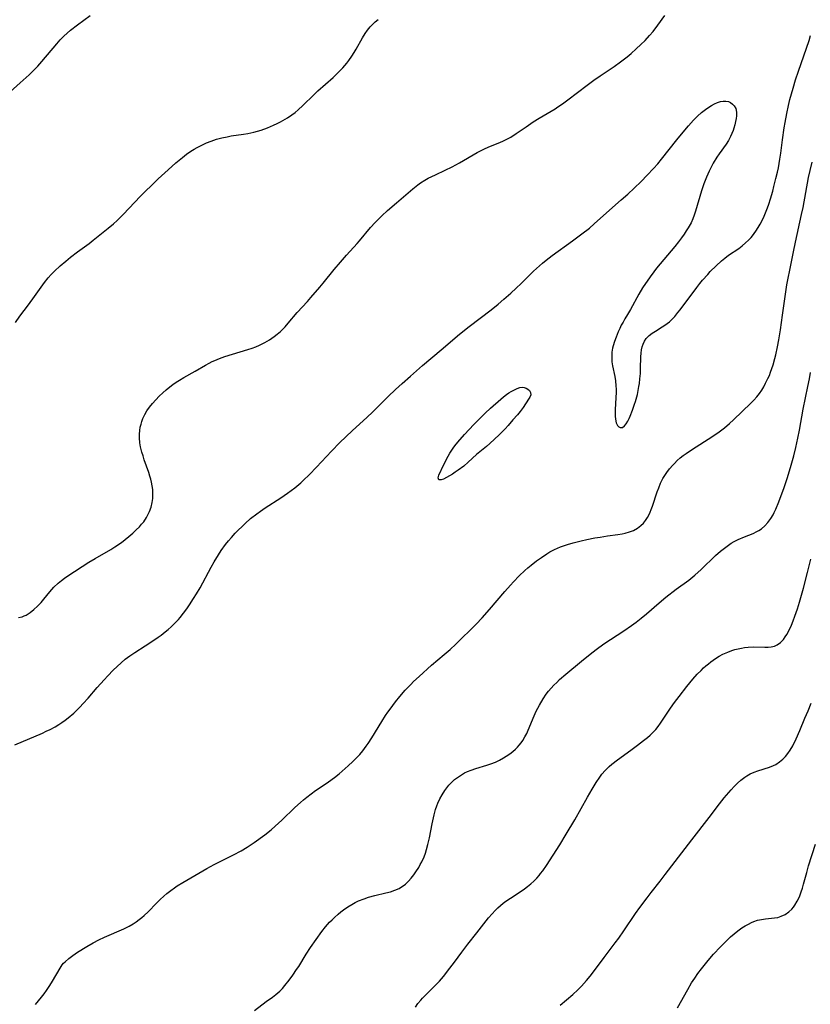
# Model space of a CAD drawing. Units: inches. Extents: x 2040105 to 2045546, y 173832 to 179290.
# Drawn here: x 2042711 to 2042850, y 175281 to 175454 of the extents above; entities that cross this region are included whole.
import ezdxf

# ---------------------------------------------------------------- set-up
doc = ezdxf.new("R2010")
doc.units = ezdxf.units.IN
doc.header["$MEASUREMENT"] = 0
doc.layers.add('c_32_T14S_R18E', color=12, linetype='Continuous')

msp = doc.modelspace()

# ---------------------------------------------------------------- linework, layer by layer
at = {"layer": 'c_32_T14S_R18E'}
for points in [[(2042707.31, 175439.4, 1150), (2042711.45, 175443.12, 1150), (2042713, 175444.54, 1150), (2042713.89, 175445.39, 1150), (2042714.52, 175446.04, 1150), (2042715.23, 175446.84, 1150), (2042717.85, 175449.96, 1150), (2042718.45, 175450.64, 1150), (2042719.09, 175451.29, 1150), (2042719.66, 175451.81, 1150), (2042720.26, 175452.32, 1150), (2042721.48, 175453.27, 1150), (2042723.71, 175454.9, 1150)], [(2042710.61, 175401.07, 1152), (2042711.38, 175402.16, 1152), (2042712.91, 175404.19, 1152), (2042713.98, 175405.64, 1152), (2042715.73, 175408.1, 1152), (2042716.36, 175408.91, 1152), (2042716.9, 175409.52, 1152), (2042717.47, 175410.1, 1152), (2042718.47, 175411.02, 1152), (2042719.44, 175411.85, 1152), (2042720.25, 175412.51, 1152), (2042721.49, 175413.47, 1152), (2042723.52, 175414.95, 1152), (2042724.26, 175415.5, 1152), (2042726.87, 175417.6, 1152), (2042727.79, 175418.37, 1152), (2042728.43, 175418.95, 1152), (2042729.51, 175420.01, 1152), (2042732.56, 175423.21, 1152), (2042733.49, 175424.15, 1152), (2042734.41, 175425.06, 1152), (2042735.67, 175426.26, 1152), (2042737.38, 175427.85, 1152), (2042738.74, 175429.06, 1152), (2042739.91, 175430.04, 1152), (2042740.65, 175430.6, 1152), (2042741.4, 175431.12, 1152), (2042741.95, 175431.46, 1152), (2042742.52, 175431.78, 1152), (2042743.32, 175432.2, 1152), (2042744.12, 175432.57, 1152), (2042744.94, 175432.9, 1152), (2042745.9, 175433.22, 1152), (2042746.81, 175433.46, 1152), (2042747.74, 175433.66, 1152), (2042748.44, 175433.79, 1152), (2042750.64, 175434.12, 1152), (2042751.37, 175434.24, 1152), (2042752.45, 175434.48, 1152), (2042753.1, 175434.65, 1152), (2042753.72, 175434.83, 1152), (2042754.81, 175435.21, 1152), (2042755.91, 175435.67, 1152), (2042756.53, 175435.96, 1152), (2042757.14, 175436.28, 1152), (2042757.52, 175436.49, 1152), (2042758.33, 175436.98, 1152), (2042759.11, 175437.51, 1152), (2042759.67, 175437.93, 1152), (2042760.2, 175438.39, 1152), (2042761.03, 175439.16, 1152), (2042762.93, 175441.02, 1152), (2042763.65, 175441.7, 1152), (2042766.34, 175444.06, 1152), (2042766.96, 175444.63, 1152), (2042767.66, 175445.33, 1152), (2042768.03, 175445.73, 1152), (2042768.75, 175446.58, 1152), (2042769.1, 175447.02, 1152), (2042769.64, 175447.8, 1152), (2042770.02, 175448.4, 1152), (2042770.36, 175448.99, 1152), (2042771.48, 175451.03, 1152), (2042771.94, 175451.76, 1152), (2042772.37, 175452.36, 1152), (2042772.84, 175452.94, 1152), (2042773.24, 175453.36, 1152), (2042773.7, 175453.79, 1152), (2042774.26, 175454.24, 1152)], [(2042711.17, 175349.33, 1154), (2042711.82, 175349.47, 1154), (2042712.17, 175349.6, 1154), (2042712.5, 175349.76, 1154), (2042713.18, 175350.19, 1154), (2042713.84, 175350.72, 1154), (2042714.49, 175351.32, 1154), (2042715.11, 175351.98, 1154), (2042715.57, 175352.52, 1154), (2042716.63, 175353.84, 1154), (2042717.36, 175354.65, 1154), (2042718.09, 175355.34, 1154), (2042718.68, 175355.84, 1154), (2042719.23, 175356.25, 1154), (2042719.8, 175356.65, 1154), (2042723.48, 175359.03, 1154), (2042724.58, 175359.7, 1154), (2042727.32, 175361.26, 1154), (2042728.05, 175361.71, 1154), (2042729.19, 175362.5, 1154), (2042729.84, 175362.99, 1154), (2042730.48, 175363.51, 1154), (2042731.21, 175364.13, 1154), (2042731.8, 175364.68, 1154), (2042732.37, 175365.25, 1154), (2042732.75, 175365.68, 1154), (2042733.11, 175366.13, 1154), (2042733.6, 175366.87, 1154), (2042733.86, 175367.33, 1154), (2042734.14, 175367.94, 1154), (2042734.41, 175368.69, 1154), (2042734.61, 175369.5, 1154), (2042734.71, 175370.19, 1154), (2042734.74, 175370.81, 1154), (2042734.73, 175371.43, 1154), (2042734.7, 175371.78, 1154), (2042734.62, 175372.42, 1154), (2042734.5, 175373.06, 1154), (2042734.36, 175373.6, 1154), (2042734.21, 175374.14, 1154), (2042734.01, 175374.78, 1154), (2042733.22, 175377, 1154), (2042733, 175377.67, 1154), (2042732.8, 175378.35, 1154), (2042732.57, 175379.28, 1154), (2042732.46, 175379.95, 1154), (2042732.39, 175380.83, 1154), (2042732.38, 175381.48, 1154), (2042732.43, 175382.13, 1154), (2042732.51, 175382.69, 1154), (2042732.64, 175383.24, 1154), (2042732.78, 175383.73, 1154), (2042732.96, 175384.21, 1154), (2042733.3, 175384.93, 1154), (2042733.68, 175385.58, 1154), (2042734.15, 175386.25, 1154), (2042734.67, 175386.89, 1154), (2042735.23, 175387.52, 1154), (2042735.82, 175388.14, 1154), (2042736.45, 175388.74, 1154), (2042737.05, 175389.27, 1154), (2042737.68, 175389.77, 1154), (2042738.24, 175390.19, 1154), (2042738.8, 175390.58, 1154), (2042739.39, 175390.95, 1154), (2042740.15, 175391.4, 1154), (2042742.15, 175392.51, 1154), (2042743.96, 175393.58, 1154), (2042744.59, 175393.93, 1154), (2042745.15, 175394.22, 1154), (2042745.61, 175394.43, 1154), (2042746.4, 175394.76, 1154), (2042747.34, 175395.09, 1154), (2042751.38, 175396.31, 1154), (2042752.14, 175396.57, 1154), (2042752.81, 175396.82, 1154), (2042753.45, 175397.09, 1154), (2042754.38, 175397.55, 1154), (2042755.2, 175398.05, 1154), (2042755.98, 175398.59, 1154), (2042756.55, 175399.03, 1154), (2042757.1, 175399.5, 1154), (2042757.59, 175399.97, 1154), (2042757.95, 175400.34, 1154), (2042758.48, 175400.93, 1154), (2042760.06, 175402.82, 1154), (2042761.83, 175404.76, 1154), (2042762.44, 175405.45, 1154), (2042764.01, 175407.27, 1154), (2042764.58, 175407.96, 1154), (2042766.52, 175410.36, 1154), (2042767.62, 175411.68, 1154), (2042768.68, 175412.88, 1154), (2042770.54, 175414.91, 1154), (2042770.95, 175415.39, 1154), (2042772.89, 175417.74, 1154), (2042773.72, 175418.64, 1154), (2042774.34, 175419.26, 1154), (2042774.89, 175419.8, 1154), (2042775.88, 175420.7, 1154), (2042777.48, 175422.09, 1154), (2042780.32, 175424.49, 1154), (2042781.19, 175425.19, 1154), (2042781.69, 175425.54, 1154), (2042782.44, 175426.02, 1154), (2042783.04, 175426.36, 1154), (2042784.29, 175426.98, 1154), (2042785.99, 175427.78, 1154), (2042787.24, 175428.39, 1154), (2042788.52, 175429.1, 1154), (2042791.62, 175430.88, 1154), (2042792.21, 175431.2, 1154), (2042792.87, 175431.53, 1154), (2042793.55, 175431.85, 1154), (2042794.23, 175432.13, 1154), (2042795.57, 175432.66, 1154), (2042796.25, 175432.95, 1154), (2042796.68, 175433.15, 1154), (2042797.49, 175433.58, 1154), (2042798.48, 175434.2, 1154), (2042800.18, 175435.38, 1154), (2042801.46, 175436.25, 1154), (2042802.5, 175436.9, 1154), (2042805.29, 175438.56, 1154), (2042805.78, 175438.87, 1154), (2042806.58, 175439.41, 1154), (2042807.51, 175440.1, 1154), (2042810.88, 175442.68, 1154), (2042812.06, 175443.56, 1154), (2042813.19, 175444.35, 1154), (2042815.63, 175445.99, 1154), (2042816.76, 175446.79, 1154), (2042817.94, 175447.69, 1154), (2042818.62, 175448.27, 1154), (2042819.53, 175449.08, 1154), (2042820.35, 175449.84, 1154), (2042821.06, 175450.55, 1154), (2042821.87, 175451.42, 1154), (2042822.47, 175452.13, 1154), (2042823.3, 175453.22, 1154), (2042824.52, 175454.91, 1154)], [(2042710.49, 175327.02, 1156), (2042715.35, 175329.06, 1156), (2042716.03, 175329.37, 1156), (2042716.7, 175329.7, 1156), (2042717.56, 175330.17, 1156), (2042718.23, 175330.57, 1156), (2042718.75, 175330.91, 1156), (2042719.33, 175331.33, 1156), (2042719.88, 175331.75, 1156), (2042720.84, 175332.57, 1156), (2042721.27, 175332.97, 1156), (2042721.93, 175333.63, 1156), (2042722.51, 175334.25, 1156), (2042723.36, 175335.21, 1156), (2042724.96, 175337.07, 1156), (2042726.16, 175338.41, 1156), (2042726.81, 175339.1, 1156), (2042727.78, 175340.1, 1156), (2042728.46, 175340.75, 1156), (2042729.15, 175341.39, 1156), (2042729.89, 175342.02, 1156), (2042730.66, 175342.61, 1156), (2042731.01, 175342.85, 1156), (2042731.56, 175343.22, 1156), (2042733.37, 175344.34, 1156), (2042734.54, 175345.1, 1156), (2042735.63, 175345.86, 1156), (2042736.17, 175346.25, 1156), (2042736.85, 175346.79, 1156), (2042737.39, 175347.23, 1156), (2042737.91, 175347.68, 1156), (2042738.57, 175348.32, 1156), (2042739.2, 175348.99, 1156), (2042739.5, 175349.34, 1156), (2042740.1, 175350.08, 1156), (2042740.68, 175350.87, 1156), (2042741.13, 175351.53, 1156), (2042741.87, 175352.68, 1156), (2042742.37, 175353.5, 1156), (2042742.99, 175354.56, 1156), (2042744.96, 175358.15, 1156), (2042745.49, 175359.09, 1156), (2042746.26, 175360.35, 1156), (2042746.73, 175361.07, 1156), (2042747.49, 175362.13, 1156), (2042747.99, 175362.76, 1156), (2042748.5, 175363.37, 1156), (2042749.18, 175364.12, 1156), (2042749.73, 175364.7, 1156), (2042750.3, 175365.26, 1156), (2042750.89, 175365.82, 1156), (2042751.87, 175366.67, 1156), (2042752.95, 175367.51, 1156), (2042753.58, 175367.96, 1156), (2042754.44, 175368.56, 1156), (2042757.16, 175370.32, 1156), (2042758.32, 175371.12, 1156), (2042759.61, 175372.09, 1156), (2042760.65, 175372.95, 1156), (2042761.11, 175373.37, 1156), (2042762.18, 175374.41, 1156), (2042763.41, 175375.71, 1156), (2042766.03, 175378.52, 1156), (2042767.54, 175380.05, 1156), (2042769.7, 175382.1, 1156), (2042772.34, 175384.48, 1156), (2042773.26, 175385.33, 1156), (2042774.26, 175386.32, 1156), (2042776, 175388.08, 1156), (2042777.27, 175389.3, 1156), (2042778.44, 175390.36, 1156), (2042779.92, 175391.67, 1156), (2042782.05, 175393.52, 1156), (2042785.31, 175396.26, 1156), (2042788.53, 175399.02, 1156), (2042790.22, 175400.36, 1156), (2042794.04, 175403.28, 1156), (2042795.28, 175404.29, 1156), (2042796.3, 175405.15, 1156), (2042797.52, 175406.24, 1156), (2042798.46, 175407.11, 1156), (2042799.31, 175407.92, 1156), (2042801.51, 175410.08, 1156), (2042802.03, 175410.57, 1156), (2042803.06, 175411.49, 1156), (2042803.71, 175412.02, 1156), (2042804.75, 175412.81, 1156), (2042808.32, 175415.37, 1156), (2042809.95, 175416.6, 1156), (2042811.29, 175417.64, 1156), (2042812.14, 175418.35, 1156), (2042814.8, 175420.77, 1156), (2042816.9, 175422.59, 1156), (2042818.02, 175423.58, 1156), (2042819.14, 175424.62, 1156), (2042820.39, 175425.82, 1156), (2042821.46, 175426.9, 1156), (2042822.55, 175428.07, 1156), (2042823.3, 175428.92, 1156), (2042823.95, 175429.7, 1156), (2042826.64, 175433.14, 1156), (2042828.02, 175434.82, 1156), (2042828.68, 175435.58, 1156), (2042829.58, 175436.57, 1156), (2042830.26, 175437.26, 1156), (2042830.96, 175437.9, 1156), (2042831.67, 175438.45, 1156), (2042832.4, 175438.94, 1156), (2042832.72, 175439.13, 1156), (2042833.25, 175439.41, 1156), (2042833.77, 175439.64, 1156), (2042834.28, 175439.81, 1156), (2042834.78, 175439.91, 1156), (2042835.25, 175439.91, 1156), (2042835.68, 175439.82, 1156), (2042836.07, 175439.64, 1156), (2042836.42, 175439.39, 1156), (2042836.72, 175439.08, 1156), (2042836.97, 175438.61, 1156), (2042837.09, 175437.95, 1156), (2042837.08, 175437.33, 1156), (2042837.03, 175436.83, 1156), (2042836.94, 175436.31, 1156), (2042836.81, 175435.74, 1156), (2042836.64, 175435.15, 1156), (2042836.51, 175434.76, 1156), (2042836.3, 175434.21, 1156), (2042836.06, 175433.67, 1156), (2042835.71, 175433.02, 1156), (2042835.28, 175432.36, 1156), (2042834.09, 175430.68, 1156), (2042833.67, 175430.06, 1156), (2042833.04, 175429.02, 1156), (2042832.53, 175428.08, 1156), (2042832.3, 175427.63, 1156), (2042831.85, 175426.59, 1156), (2042831.39, 175425.37, 1156), (2042830.98, 175424.15, 1156), (2042829.91, 175420.58, 1156), (2042829.68, 175419.9, 1156), (2042829.42, 175419.23, 1156), (2042829.13, 175418.58, 1156), (2042828.96, 175418.24, 1156), (2042828.64, 175417.68, 1156), (2042828.3, 175417.13, 1156), (2042827.94, 175416.59, 1156), (2042827.44, 175415.9, 1156), (2042826.93, 175415.22, 1156), (2042826.3, 175414.42, 1156), (2042824.34, 175412.12, 1156), (2042823.07, 175410.58, 1156), (2042822.61, 175409.98, 1156), (2042821.97, 175409.11, 1156), (2042820.63, 175407.16, 1156), (2042819.95, 175406.04, 1156), (2042818.49, 175403.33, 1156), (2042818, 175402.49, 1156), (2042817.51, 175401.7, 1156), (2042817.2, 175401.15, 1156), (2042816.9, 175400.58, 1156), (2042816.61, 175400.01, 1156), (2042816.35, 175399.43, 1156), (2042815.97, 175398.48, 1156), (2042815.69, 175397.73, 1156), (2042815.46, 175396.96, 1156), (2042815.37, 175396.59, 1156), (2042815.25, 175395.85, 1156), (2042815.21, 175395.11, 1156), (2042815.24, 175394.2, 1156), (2042815.35, 175393.46, 1156), (2042815.74, 175391.59, 1156), (2042815.86, 175390.82, 1156), (2042815.94, 175389.98, 1156), (2042815.97, 175389.4, 1156), (2042815.98, 175388.81, 1156), (2042815.95, 175387.91, 1156), (2042815.83, 175385.74, 1156), (2042815.82, 175385.06, 1156), (2042815.83, 175384.61, 1156), (2042815.87, 175384.18, 1156), (2042815.93, 175383.79, 1156), (2042816.02, 175383.45, 1156), (2042816.23, 175383.01, 1156), (2042816.46, 175382.77, 1156), (2042816.72, 175382.64, 1156), (2042817.1, 175382.67, 1156), (2042817.45, 175382.92, 1156), (2042817.76, 175383.3, 1156), (2042818.02, 175383.74, 1156), (2042818.28, 175384.25, 1156), (2042818.46, 175384.66, 1156), (2042818.86, 175385.67, 1156), (2042819.23, 175386.74, 1156), (2042819.38, 175387.21, 1156), (2042819.71, 175388.44, 1156), (2042819.87, 175389.15, 1156), (2042820, 175389.87, 1156), (2042820.08, 175390.4, 1156), (2042820.17, 175391.21, 1156), (2042820.24, 175392.11, 1156), (2042820.28, 175393, 1156), (2042820.33, 175395.04, 1156), (2042820.37, 175395.68, 1156), (2042820.44, 175396.29, 1156), (2042820.55, 175396.79, 1156), (2042820.72, 175397.28, 1156), (2042820.97, 175397.78, 1156), (2042821.28, 175398.24, 1156), (2042821.8, 175398.77, 1156), (2042822.34, 175399.19, 1156), (2042822.92, 175399.58, 1156), (2042824.06, 175400.29, 1156), (2042824.54, 175400.6, 1156), (2042824.95, 175400.9, 1156), (2042825.34, 175401.21, 1156), (2042825.72, 175401.54, 1156), (2042826.3, 175402.14, 1156), (2042826.84, 175402.8, 1156), (2042827.22, 175403.28, 1156), (2042830.17, 175407.22, 1156), (2042830.7, 175407.91, 1156), (2042831.15, 175408.47, 1156), (2042832.06, 175409.51, 1156), (2042832.51, 175409.99, 1156), (2042833.52, 175410.99, 1156), (2042834.49, 175411.89, 1156), (2042835.06, 175412.37, 1156), (2042835.73, 175412.88, 1156), (2042837.52, 175414.07, 1156), (2042838.09, 175414.49, 1156), (2042838.71, 175415.02, 1156), (2042839.2, 175415.5, 1156), (2042839.66, 175416, 1156), (2042840.09, 175416.53, 1156), (2042840.62, 175417.25, 1156), (2042841.11, 175418.02, 1156), (2042841.28, 175418.32, 1156), (2042841.67, 175419.09, 1156), (2042841.95, 175419.7, 1156), (2042842.22, 175420.33, 1156), (2042842.54, 175421.16, 1156), (2042842.78, 175421.85, 1156), (2042843.08, 175422.79, 1156), (2042843.46, 175424.12, 1156), (2042843.68, 175424.95, 1156), (2042844.03, 175426.31, 1156), (2042844.3, 175427.44, 1156), (2042844.45, 175428.19, 1156), (2042844.72, 175429.71, 1156), (2042844.87, 175430.75, 1156), (2042845.15, 175433.14, 1156), (2042845.45, 175435.19, 1156), (2042845.62, 175436.15, 1156), (2042845.91, 175437.73, 1156), (2042846.22, 175439.15, 1156), (2042846.48, 175440.18, 1156), (2042847.02, 175442.15, 1156), (2042847.47, 175443.61, 1156), (2042847.98, 175445.16, 1156), (2042849.4, 175449.16, 1156), (2042849.84, 175450.51, 1156), (2042850.08, 175451.4, 1156)], [(2042714.12, 175281.46, 1158), (2042714.67, 175282.08, 1158), (2042715.19, 175282.71, 1158), (2042715.66, 175283.33, 1158), (2042716.06, 175283.91, 1158), (2042716.66, 175284.81, 1158), (2042717.1, 175285.52, 1158), (2042718.44, 175287.81, 1158), (2042718.83, 175288.39, 1158), (2042719.07, 175288.68, 1158), (2042719.33, 175288.96, 1158), (2042719.97, 175289.54, 1158), (2042720.67, 175290.07, 1158), (2042721.5, 175290.64, 1158), (2042723.12, 175291.65, 1158), (2042724.22, 175292.28, 1158), (2042725.26, 175292.81, 1158), (2042726.23, 175293.27, 1158), (2042729.63, 175294.74, 1158), (2042730.54, 175295.19, 1158), (2042731.29, 175295.62, 1158), (2042731.81, 175295.97, 1158), (2042732.32, 175296.34, 1158), (2042732.76, 175296.69, 1158), (2042733.18, 175297.07, 1158), (2042733.87, 175297.71, 1158), (2042735.36, 175299.22, 1158), (2042735.99, 175299.85, 1158), (2042736.64, 175300.46, 1158), (2042737.2, 175300.92, 1158), (2042737.86, 175301.44, 1158), (2042738.54, 175301.93, 1158), (2042739, 175302.24, 1158), (2042739.95, 175302.83, 1158), (2042744.19, 175305.31, 1158), (2042745.47, 175306.01, 1158), (2042748.84, 175307.71, 1158), (2042750.19, 175308.43, 1158), (2042751.28, 175309.07, 1158), (2042752.47, 175309.86, 1158), (2042754.35, 175311.22, 1158), (2042755.49, 175312.11, 1158), (2042756.19, 175312.71, 1158), (2042757.34, 175313.76, 1158), (2042759.65, 175316.03, 1158), (2042760.6, 175316.9, 1158), (2042761.15, 175317.37, 1158), (2042761.71, 175317.82, 1158), (2042762.47, 175318.4, 1158), (2042763.25, 175318.96, 1158), (2042765.28, 175320.32, 1158), (2042766.2, 175320.96, 1158), (2042766.61, 175321.28, 1158), (2042767.41, 175321.93, 1158), (2042769, 175323.34, 1158), (2042769.78, 175324.07, 1158), (2042770.59, 175324.87, 1158), (2042771.01, 175325.32, 1158), (2042771.56, 175325.97, 1158), (2042772.16, 175326.74, 1158), (2042772.5, 175327.21, 1158), (2042773.16, 175328.23, 1158), (2042774.87, 175331.07, 1158), (2042775.55, 175332.13, 1158), (2042775.94, 175332.71, 1158), (2042776.34, 175333.28, 1158), (2042777.27, 175334.52, 1158), (2042778.05, 175335.46, 1158), (2042779.01, 175336.57, 1158), (2042779.96, 175337.59, 1158), (2042780.47, 175338.09, 1158), (2042781.43, 175339.01, 1158), (2042783.59, 175340.96, 1158), (2042785.85, 175342.85, 1158), (2042786.86, 175343.73, 1158), (2042787.86, 175344.67, 1158), (2042791.44, 175348.15, 1158), (2042792.51, 175349.27, 1158), (2042793.79, 175350.71, 1158), (2042796.44, 175353.87, 1158), (2042797.45, 175355.03, 1158), (2042797.96, 175355.58, 1158), (2042798.99, 175356.63, 1158), (2042800, 175357.59, 1158), (2042800.52, 175358.05, 1158), (2042801.07, 175358.51, 1158), (2042802.04, 175359.27, 1158), (2042802.89, 175359.88, 1158), (2042803.85, 175360.52, 1158), (2042804.37, 175360.83, 1158), (2042805.19, 175361.25, 1158), (2042806.25, 175361.7, 1158), (2042807.45, 175362.12, 1158), (2042808.48, 175362.43, 1158), (2042809.83, 175362.78, 1158), (2042810.87, 175363.01, 1158), (2042812.24, 175363.28, 1158), (2042813.19, 175363.44, 1158), (2042814.48, 175363.64, 1158), (2042816.27, 175363.89, 1158), (2042817.03, 175364.02, 1158), (2042817.58, 175364.14, 1158), (2042818.31, 175364.34, 1158), (2042819.01, 175364.6, 1158), (2042819.75, 175364.99, 1158), (2042820.33, 175365.44, 1158), (2042820.77, 175365.88, 1158), (2042821.16, 175366.37, 1158), (2042821.49, 175366.87, 1158), (2042821.78, 175367.4, 1158), (2042821.98, 175367.82, 1158), (2042822.16, 175368.26, 1158), (2042822.38, 175368.83, 1158), (2042823.21, 175371.38, 1158), (2042823.47, 175372.1, 1158), (2042823.8, 175372.89, 1158), (2042824.19, 175373.69, 1158), (2042824.52, 175374.24, 1158), (2042824.88, 175374.77, 1158), (2042825.37, 175375.42, 1158), (2042825.91, 175376.04, 1158), (2042826.2, 175376.35, 1158), (2042826.72, 175376.86, 1158), (2042827.23, 175377.31, 1158), (2042827.76, 175377.74, 1158), (2042828.25, 175378.09, 1158), (2042829.38, 175378.86, 1158), (2042832.79, 175381.03, 1158), (2042834.04, 175381.88, 1158), (2042835.02, 175382.61, 1158), (2042835.89, 175383.36, 1158), (2042836.57, 175384.01, 1158), (2042838.09, 175385.49, 1158), (2042839.63, 175386.93, 1158), (2042840.17, 175387.46, 1158), (2042840.67, 175388.02, 1158), (2042841.15, 175388.63, 1158), (2042841.54, 175389.2, 1158), (2042841.89, 175389.79, 1158), (2042842.22, 175390.41, 1158), (2042842.62, 175391.24, 1158), (2042842.87, 175391.78, 1158), (2042843.09, 175392.34, 1158), (2042843.53, 175393.66, 1158), (2042843.84, 175394.75, 1158), (2042844.01, 175395.42, 1158), (2042844.32, 175396.79, 1158), (2042844.56, 175398.06, 1158), (2042844.83, 175399.77, 1158), (2042845.19, 175402.33, 1158), (2042845.62, 175405.61, 1158), (2042845.82, 175406.86, 1158), (2042845.96, 175407.68, 1158), (2042846.68, 175411.43, 1158), (2042847.09, 175413.49, 1158), (2042847.45, 175415.18, 1158), (2042848.53, 175420, 1158), (2042848.78, 175421.22, 1158), (2042849.75, 175426.49, 1158), (2042850.01, 175427.72, 1158), (2042850.37, 175429.2, 1158)], [(2042752.57, 175280.4, 1160), (2042754.62, 175281.95, 1160), (2042755.71, 175282.75, 1160), (2042756.27, 175283.18, 1160), (2042756.98, 175283.79, 1160), (2042757.45, 175284.26, 1160), (2042757.89, 175284.77, 1160), (2042758.64, 175285.74, 1160), (2042759.26, 175286.59, 1160), (2042759.94, 175287.57, 1160), (2042760.31, 175288.14, 1160), (2042761.63, 175290.27, 1160), (2042762.4, 175291.45, 1160), (2042763.35, 175292.84, 1160), (2042764.37, 175294.27, 1160), (2042765.01, 175295.06, 1160), (2042765.73, 175295.88, 1160), (2042766.15, 175296.32, 1160), (2042766.58, 175296.73, 1160), (2042767.24, 175297.32, 1160), (2042767.71, 175297.7, 1160), (2042768.19, 175298.06, 1160), (2042768.93, 175298.58, 1160), (2042769.6, 175299, 1160), (2042770.19, 175299.32, 1160), (2042770.79, 175299.61, 1160), (2042771.77, 175300.01, 1160), (2042772.57, 175300.29, 1160), (2042773.67, 175300.59, 1160), (2042775.57, 175301.03, 1160), (2042776.38, 175301.24, 1160), (2042777.16, 175301.49, 1160), (2042777.9, 175301.81, 1160), (2042778.19, 175301.97, 1160), (2042778.61, 175302.25, 1160), (2042779.02, 175302.57, 1160), (2042779.57, 175303.09, 1160), (2042780.05, 175303.63, 1160), (2042780.49, 175304.21, 1160), (2042780.86, 175304.75, 1160), (2042781.35, 175305.5, 1160), (2042781.64, 175305.99, 1160), (2042781.91, 175306.49, 1160), (2042782.3, 175307.34, 1160), (2042782.54, 175307.97, 1160), (2042782.75, 175308.62, 1160), (2042782.98, 175309.51, 1160), (2042783.24, 175310.67, 1160), (2042783.73, 175313.16, 1160), (2042784.07, 175314.71, 1160), (2042784.32, 175315.65, 1160), (2042784.54, 175316.3, 1160), (2042784.72, 175316.76, 1160), (2042785.06, 175317.51, 1160), (2042785.45, 175318.23, 1160), (2042785.93, 175318.99, 1160), (2042786.28, 175319.47, 1160), (2042786.66, 175319.93, 1160), (2042787.14, 175320.43, 1160), (2042787.65, 175320.89, 1160), (2042788.15, 175321.29, 1160), (2042788.86, 175321.76, 1160), (2042789.38, 175322.06, 1160), (2042789.92, 175322.32, 1160), (2042790.55, 175322.58, 1160), (2042791.35, 175322.84, 1160), (2042793.31, 175323.42, 1160), (2042793.98, 175323.65, 1160), (2042794.83, 175323.98, 1160), (2042795.55, 175324.32, 1160), (2042796.25, 175324.7, 1160), (2042796.71, 175324.98, 1160), (2042797.36, 175325.42, 1160), (2042797.85, 175325.81, 1160), (2042798.32, 175326.23, 1160), (2042798.66, 175326.57, 1160), (2042798.98, 175326.93, 1160), (2042799.31, 175327.34, 1160), (2042799.61, 175327.77, 1160), (2042800, 175328.4, 1160), (2042800.3, 175328.98, 1160), (2042800.57, 175329.57, 1160), (2042801.61, 175332.06, 1160), (2042801.99, 175332.89, 1160), (2042802.54, 175333.97, 1160), (2042803.19, 175335.07, 1160), (2042803.74, 175335.87, 1160), (2042804.15, 175336.41, 1160), (2042804.58, 175336.93, 1160), (2042805.09, 175337.48, 1160), (2042805.56, 175337.95, 1160), (2042806.08, 175338.45, 1160), (2042807.16, 175339.39, 1160), (2042809.91, 175341.66, 1160), (2042811.42, 175342.89, 1160), (2042812.46, 175343.7, 1160), (2042813.85, 175344.7, 1160), (2042817.36, 175347.02, 1160), (2042818.66, 175347.91, 1160), (2042819.5, 175348.52, 1160), (2042820.4, 175349.21, 1160), (2042821.34, 175349.99, 1160), (2042823.54, 175351.92, 1160), (2042824.73, 175352.89, 1160), (2042826.52, 175354.28, 1160), (2042828.75, 175355.9, 1160), (2042829.79, 175356.75, 1160), (2042830.93, 175357.77, 1160), (2042833.4, 175360.18, 1160), (2042834.27, 175360.95, 1160), (2042834.98, 175361.52, 1160), (2042835.7, 175362.04, 1160), (2042836.19, 175362.35, 1160), (2042836.7, 175362.65, 1160), (2042837.4, 175363.01, 1160), (2042838.53, 175363.5, 1160), (2042840.05, 175364.09, 1160), (2042840.68, 175364.39, 1160), (2042841.02, 175364.57, 1160), (2042841.49, 175364.89, 1160), (2042842.09, 175365.42, 1160), (2042842.63, 175366.02, 1160), (2042843.1, 175366.67, 1160), (2042843.52, 175367.34, 1160), (2042843.72, 175367.73, 1160), (2042844.02, 175368.35, 1160), (2042844.55, 175369.64, 1160), (2042845.46, 175372.11, 1160), (2042846.01, 175373.71, 1160), (2042846.6, 175375.64, 1160), (2042847.14, 175377.66, 1160), (2042847.51, 175379.15, 1160), (2042847.86, 175380.78, 1160), (2042848.13, 175382.16, 1160), (2042848.82, 175385.89, 1160), (2042849.63, 175389.86, 1160), (2042849.89, 175391.2, 1160), (2042850.08, 175392.31, 1160)], [(2042780.77, 175281.01, 1162), (2042781.21, 175281.62, 1162), (2042781.7, 175282.21, 1162), (2042782.05, 175282.59, 1162), (2042782.55, 175283.1, 1162), (2042784.2, 175284.73, 1162), (2042784.6, 175285.14, 1162), (2042784.99, 175285.55, 1162), (2042785.68, 175286.34, 1162), (2042786.83, 175287.8, 1162), (2042787.65, 175288.9, 1162), (2042788.9, 175290.62, 1162), (2042789.95, 175292.02, 1162), (2042791.55, 175294, 1162), (2042793.62, 175296.66, 1162), (2042794.23, 175297.36, 1162), (2042794.77, 175297.93, 1162), (2042795.23, 175298.38, 1162), (2042795.71, 175298.81, 1162), (2042796.17, 175299.2, 1162), (2042796.66, 175299.56, 1162), (2042797.45, 175300.11, 1162), (2042799.32, 175301.34, 1162), (2042799.89, 175301.74, 1162), (2042800.45, 175302.16, 1162), (2042801, 175302.61, 1162), (2042801.54, 175303.09, 1162), (2042802.05, 175303.61, 1162), (2042802.46, 175304.07, 1162), (2042802.73, 175304.4, 1162), (2042803.11, 175304.9, 1162), (2042803.75, 175305.82, 1162), (2042806.1, 175309.47, 1162), (2042807.25, 175311.3, 1162), (2042808.74, 175313.84, 1162), (2042810.94, 175317.8, 1162), (2042811.76, 175319.21, 1162), (2042812.46, 175320.37, 1162), (2042813.11, 175321.34, 1162), (2042813.48, 175321.84, 1162), (2042814.07, 175322.52, 1162), (2042814.41, 175322.87, 1162), (2042814.76, 175323.2, 1162), (2042815.22, 175323.58, 1162), (2042816.23, 175324.36, 1162), (2042818.56, 175326.04, 1162), (2042819.75, 175326.92, 1162), (2042820.79, 175327.73, 1162), (2042821.47, 175328.3, 1162), (2042821.95, 175328.71, 1162), (2042822.4, 175329.14, 1162), (2042822.93, 175329.69, 1162), (2042823.37, 175330.23, 1162), (2042823.79, 175330.79, 1162), (2042824.14, 175331.3, 1162), (2042825.54, 175333.41, 1162), (2042826.23, 175334.43, 1162), (2042827.02, 175335.5, 1162), (2042828.39, 175337.23, 1162), (2042829.45, 175338.49, 1162), (2042830.23, 175339.37, 1162), (2042830.89, 175340.06, 1162), (2042831.31, 175340.48, 1162), (2042831.74, 175340.87, 1162), (2042832.17, 175341.23, 1162), (2042832.61, 175341.57, 1162), (2042833.42, 175342.14, 1162), (2042834.06, 175342.53, 1162), (2042834.71, 175342.88, 1162), (2042835.57, 175343.27, 1162), (2042836.27, 175343.54, 1162), (2042836.84, 175343.71, 1162), (2042837.42, 175343.86, 1162), (2042837.97, 175343.98, 1162), (2042838.52, 175344.07, 1162), (2042839.16, 175344.13, 1162), (2042840.08, 175344.16, 1162), (2042842.1, 175344.13, 1162), (2042842.67, 175344.14, 1162), (2042843.2, 175344.18, 1162), (2042843.78, 175344.31, 1162), (2042844.23, 175344.51, 1162), (2042844.82, 175344.94, 1162), (2042845.34, 175345.49, 1162), (2042845.65, 175345.92, 1162), (2042845.95, 175346.37, 1162), (2042846.39, 175347.22, 1162), (2042846.74, 175347.96, 1162), (2042847.06, 175348.74, 1162), (2042847.36, 175349.55, 1162), (2042847.79, 175350.86, 1162), (2042848.14, 175352.04, 1162), (2042848.83, 175354.49, 1162), (2042849.56, 175357.23, 1162), (2042850.14, 175359.56, 1162)], [(2042806.18, 175281.35, 1164), (2042808.4, 175283.22, 1164), (2042809.25, 175284.01, 1164), (2042809.91, 175284.67, 1164), (2042810.82, 175285.68, 1164), (2042811.43, 175286.43, 1164), (2042812.02, 175287.2, 1164), (2042813.89, 175289.71, 1164), (2042815.84, 175292.25, 1164), (2042816.46, 175293.11, 1164), (2042817.33, 175294.35, 1164), (2042819.38, 175297.4, 1164), (2042820.13, 175298.46, 1164), (2042821.41, 175300.18, 1164), (2042822.11, 175301.09, 1164), (2042823.69, 175303.06, 1164), (2042824.61, 175304.23, 1164), (2042829.26, 175310.34, 1164), (2042832.31, 175314.27, 1164), (2042834.13, 175316.66, 1164), (2042834.95, 175317.68, 1164), (2042836.18, 175319.12, 1164), (2042836.72, 175319.7, 1164), (2042837.26, 175320.25, 1164), (2042837.89, 175320.81, 1164), (2042838.56, 175321.32, 1164), (2042838.9, 175321.54, 1164), (2042839.53, 175321.89, 1164), (2042840.19, 175322.19, 1164), (2042840.86, 175322.44, 1164), (2042842.87, 175323.09, 1164), (2042843.59, 175323.37, 1164), (2042844.01, 175323.57, 1164), (2042844.66, 175323.99, 1164), (2042845.25, 175324.49, 1164), (2042845.7, 175324.96, 1164), (2042846.11, 175325.47, 1164), (2042846.5, 175326.04, 1164), (2042846.97, 175326.85, 1164), (2042847.56, 175328.03, 1164), (2042848.22, 175329.52, 1164), (2042849.12, 175331.65, 1164), (2042849.65, 175332.96, 1164), (2042850.18, 175334.32, 1164)], [(2042826.75, 175280.88, 1166), (2042828.54, 175284.1, 1166), (2042829.23, 175285.25, 1166), (2042829.77, 175286.07, 1166), (2042830.34, 175286.89, 1166), (2042830.94, 175287.69, 1166), (2042832.13, 175289.17, 1166), (2042833.08, 175290.27, 1166), (2042834.3, 175291.58, 1166), (2042835.48, 175292.76, 1166), (2042836.08, 175293.32, 1166), (2042836.7, 175293.86, 1166), (2042837.36, 175294.38, 1166), (2042838.03, 175294.87, 1166), (2042838.64, 175295.26, 1166), (2042839.19, 175295.57, 1166), (2042839.75, 175295.83, 1166), (2042840.13, 175295.99, 1166), (2042840.81, 175296.22, 1166), (2042841.49, 175296.38, 1166), (2042842.18, 175296.48, 1166), (2042843.22, 175296.57, 1166), (2042843.78, 175296.64, 1166), (2042844.34, 175296.74, 1166), (2042844.96, 175296.94, 1166), (2042845.62, 175297.25, 1166), (2042846.3, 175297.7, 1166), (2042846.84, 175298.2, 1166), (2042847.09, 175298.5, 1166), (2042847.35, 175298.85, 1166), (2042847.77, 175299.56, 1166), (2042848.13, 175300.32, 1166), (2042848.47, 175301.19, 1166), (2042848.68, 175301.85, 1166), (2042848.87, 175302.53, 1166), (2042849.42, 175304.6, 1166), (2042849.75, 175305.77, 1166), (2042850.98, 175309.58, 1166)]]:
    msp.add_polyline3d(points, dxfattribs=at)
msp.add_polyline3d([(2042785.7, 175373.61, 1158), (2042785.3, 175373.47, 1158), (2042784.9, 175373.49, 1158), (2042784.76, 175373.85, 1158), (2042784.89, 175374.3, 1158), (2042785.79, 175376.18, 1158), (2042786.53, 175377.64, 1158), (2042786.83, 175378.17, 1158), (2042787.39, 175379.04, 1158), (2042787.69, 175379.45, 1158), (2042788.21, 175380.09, 1158), (2042789.4, 175381.43, 1158), (2042791.04, 175383.17, 1158), (2042792.38, 175384.53, 1158), (2042793.04, 175385.16, 1158), (2042793.97, 175386.02, 1158), (2042795.75, 175387.62, 1158), (2042796.23, 175388.03, 1158), (2042796.77, 175388.45, 1158), (2042797.17, 175388.72, 1158), (2042797.56, 175388.96, 1158), (2042798.18, 175389.29, 1158), (2042798.64, 175389.51, 1158), (2042799.08, 175389.67, 1158), (2042799.49, 175389.73, 1158), (2042799.87, 175389.7, 1158), (2042800.21, 175389.58, 1158), (2042800.52, 175389.39, 1158), (2042800.78, 175389.16, 1158), (2042800.98, 175388.82, 1158), (2042801.02, 175388.4, 1158), (2042800.86, 175387.98, 1158), (2042800.62, 175387.6, 1158), (2042799.67, 175386.18, 1158), (2042799.16, 175385.48, 1158), (2042798.66, 175384.88, 1158), (2042797.86, 175383.98, 1158), (2042797.06, 175383.02, 1158), (2042796.55, 175382.44, 1158), (2042796.19, 175382.06, 1158), (2042795.46, 175381.35, 1158), (2042793.81, 175379.84, 1158), (2042793.23, 175379.33, 1158), (2042791.51, 175377.9, 1158), (2042790.06, 175376.57, 1158), (2042789.26, 175375.9, 1158), (2042788.29, 175375.17, 1158), (2042787.77, 175374.8, 1158), (2042787.26, 175374.47, 1158)], close=True, dxfattribs=at)

doc.saveas('drawing.dxf')
